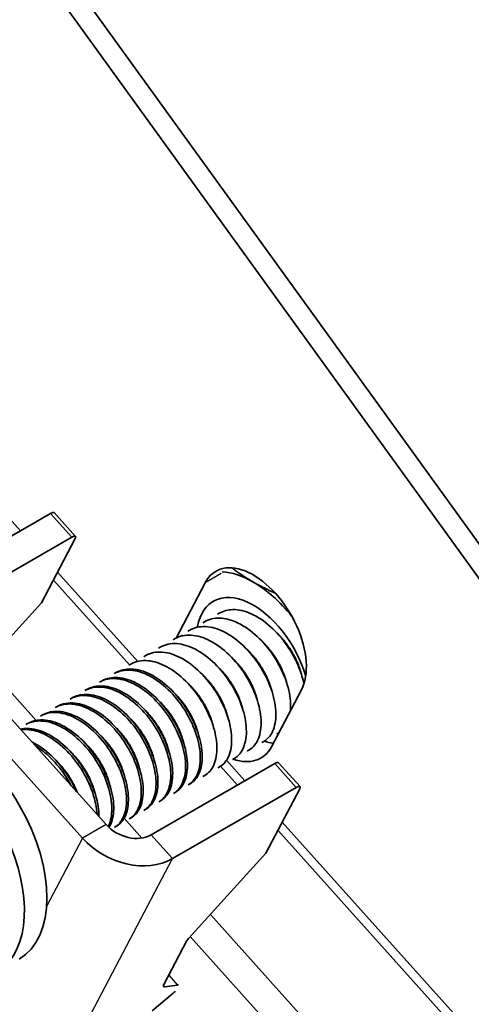
# Model space of a CAD drawing. Units: millimetres. Extents: x 55252 to 59452, y 33716 to 36686.
# Drawn here: x 56671 to 56689, y 34797 to 34837 of the extents above; entities that cross this region are included whole.
import ezdxf

# ---------------------------------------------------------------- set-up
doc = ezdxf.new("R2010")
doc.units = ezdxf.units.MM
doc.layers.add('Visible', color=7, linetype='Continuous', lineweight=35, true_color=0x22346e)
doc.layers.add('Visible Narrow', color=7, linetype='Continuous', lineweight=25, true_color=0x22346e)
doc.layers.add('ВИД', color=253, linetype='Continuous', lineweight=15)

msp = doc.modelspace()

# ---------------------------------------------------------------- linework, layer by layer
at = {"layer": 'Visible', "extrusion": (-0.707107, 0.407196, -0.578093)}
for p, q in [((56704.1, 34795.712), (56661.321, 34854.98)), ((56703.393, 34795.305), (56660.614, 34854.572)), ((56667.691, 34813.937), (56672.641, 34816.787)), ((56672.789, 34816.82), (56673.644, 34815.868)), ((56673.495, 34815.835), (56668.546, 34812.984)), ((56673.631, 34815.781), (56672.28, 34813.209)), ((56677.66, 34811.801), (56678.825, 34814.019)), ((56669.586, 34810.23), (56672.28, 34813.209)), ((56679.317, 34812.756), (56679.39, 34812.799)), ((56678.727, 34812.417), (56678.801, 34812.459)), ((56677.549, 34811.738), (56677.622, 34811.781)), ((56678.138, 34812.077), (56678.212, 34812.12)), ((56668.457, 34811.489), (56674.866, 34804.343)), ((56676.96, 34811.399), (56677.033, 34811.441)), ((56676.37, 34811.059), (56676.444, 34811.102)), ((56667.514, 34810.946), (56673.923, 34803.8)), ((56675.781, 34810.72), (56675.855, 34810.763)), ((56675.192, 34810.381), (56675.265, 34810.423)), ((56674.603, 34810.041), (56674.676, 34810.084)), ((56673.424, 34809.363), (56673.498, 34809.405)), ((56674.013, 34809.702), (56674.087, 34809.745)), ((56682.67, 34809.732), (56681.475, 34807.456)), ((56672.835, 34809.024), (56672.908, 34809.066)), ((56672.246, 34808.684), (56672.319, 34808.727)), ((56671.656, 34808.345), (56671.73, 34808.387)), ((56681.683, 34807.965), (56681.757, 34808.007)), ((56681.094, 34807.625), (56681.168, 34807.668)), ((56680.505, 34807.286), (56680.579, 34807.328)), ((56676.663, 34803.933), (56681.613, 34806.784)), ((56679.326, 34806.607), (56679.4, 34806.65)), ((56679.916, 34806.947), (56679.989, 34806.989)), ((56681.761, 34806.817), (56682.616, 34805.864)), ((56678.737, 34806.268), (56678.811, 34806.31)), ((56678.148, 34805.929), (56678.222, 34805.971)), ((56677.518, 34802.981), (56682.467, 34805.831)), ((56677.559, 34805.589), (56677.632, 34805.632)), ((56682.603, 34805.777), (56681.252, 34803.205)), ((56676.969, 34805.25), (56677.043, 34805.292)), ((56676.38, 34804.911), (56676.454, 34804.953)), ((56675.791, 34804.571), (56675.865, 34804.614)), ((56675.202, 34804.232), (56675.275, 34804.274)), ((56678.175, 34799.802), (56681.252, 34803.205)), ((56677.175, 34797.947), (56678.085, 34799.679)), ((56676.704, 34796.895), (56677.545, 34797.598)), ((56677.717, 34797.926), (56677.207, 34797.851))]:
    msp.add_line(p, q, dxfattribs=at)
at = {"layer": 'Visible'}
for centre, major_axis, ratio, start_param, end_param in [((56672.541, 34816.598), (0.248, 0.223), 0.280561, 0, 0.924438), ((56680.747, 34810.503), (-2.162, 3.755), 0.578093, -0.783464, -0.366196), ((56680.747, 34810.503), (-2.162, 3.755), 0.578093, -1.308066, -0.783464), ((56668.727, 34803.581), (-2.662, 4.622), 0.578093, 3.141593, 6.283185), ((56667.831, 34803.065), (-2.662, 4.622), 0.578093, 2.703954, 6.720824), ((56681.513, 34806.594), (0.248, 0.223), 0.280561, 0, 0.924438), ((56678.32, 34799.814), (0.248, 0.223), 0.280561, 1.928802, 2.495235), ((56677.411, 34798.083), (0.248, 0.223), 0.280561, 2.495235, 3.542432)]:
    msp.add_ellipse(centre, major_axis=major_axis, ratio=ratio, start_param=start_param, end_param=end_param, dxfattribs=at)
at = {"layer": 'Visible', "extrusion": (9.42839e-17, -1.05127e-16, -1)}
for centre, start_param, end_param in [((56673.396, 34815.645), -0.924438, 0.646358), ((56677.513, 34797.694), -0.40084, -0.065501)]:
    msp.add_ellipse(centre, major_axis=(0.248, 0.223), ratio=0.280561, start_param=start_param, end_param=end_param, dxfattribs=at)
at = {"layer": 'Visible', "extrusion": (-4.32453e-17, -2.49033e-17, -1)}
for centre, start_param, end_param in [((56680.748, 34811.876), -0.351, 2.790593), ((56679.552, 34809.6), 2.790593, 3.73875)]:
    msp.add_ellipse(centre, major_axis=(-1.497, 2.6), ratio=0.578093, start_param=start_param, end_param=end_param, dxfattribs=at)
at = {"layer": 'Visible', "extrusion": (0, 0, -1)}
for centre, major_axis, ratio, start_param, end_param in [((56680.747, 34810.503), (-1.597, 2.773), 0.578093, -0.603555, 1.967059), ((56682.368, 34805.641), (0.248, 0.223), 0.280561, -0.924438, 0.646358), ((56675.809, 34804.886), (-2.361, 1.24), 0.766221, 3.593428, 5.164224)]:
    msp.add_ellipse(centre, major_axis=major_axis, ratio=ratio, start_param=start_param, end_param=end_param, dxfattribs=at)
at = {"layer": 'Visible', "extrusion": (-1.13939e-17, -6.56132e-18, -1)}
msp.add_ellipse((56680.747, 34810.503), major_axis=(-1.597, 2.773), ratio=0.578093, start_param=3.563608, end_param=3.727551, dxfattribs=at)
at = {"layer": 'Visible', "extrusion": (-1.03969e-16, -1.97915e-16, -1)}
msp.add_ellipse((56675.809, 34804.886), major_axis=(-1.18, 0.62), ratio=0.766221, start_param=3.593428, end_param=5.164224, dxfattribs=at)
at = {"layer": 'Visible', "extrusion": (4.97052e-17, -5.54213e-17, -1)}
msp.add_ellipse((56677.513, 34797.694), major_axis=(0.248, 0.223), ratio=0.280561, start_param=1.358217, end_param=1.693556, dxfattribs=at)
at = {"layer": 'Visible'}
for points, weights in [([(56679.889, 34814.613), (56680.296, 34814.305), (56680.747, 34814.046)], [2.21566565423, 2.26470920953, 2.26470920953]), ([(56680.747, 34814.046), (56681.156, 34813.81), (56681.632, 34813.596)], [2.26470920953, 2.26470920953, 2.22439188609])]:
    msp.add_rational_spline(points, weights, degree=2, dxfattribs=at)
for points, knots in [([(56682.771, 34809.974), (56682.73, 34810.173), (56682.669, 34810.379), (56682.465, 34810.899), (56682.3, 34811.209), (56681.906, 34811.783), (56681.68, 34812.041), (56681.189, 34812.479), (56680.929, 34812.654), (56680.414, 34812.887), (56680.163, 34812.945), (56679.731, 34812.938), (56679.549, 34812.89), (56679.39, 34812.799)], [-39.7344403, -39.7344403, -39.7344403, -39.7344403, -39.6309422, -39.6309422, -39.4745409, -39.4745409, -39.3203373, -39.3203373, -39.1637316, -39.1637316, -39.0095639, -39.0095639, -38.8769923, -38.8769923, -38.8769923, -38.8769923]), ([(56682.232, 34808.898), (56682.243, 34809.017), (56682.243, 34809.143), (56682.212, 34809.557), (56682.142, 34809.859), (56681.913, 34810.481), (56681.753, 34810.795), (56681.368, 34811.378), (56681.147, 34811.641), (56680.66, 34812.094), (56680.399, 34812.278), (56679.883, 34812.529), (56679.631, 34812.595), (56679.175, 34812.607), (56678.974, 34812.559), (56678.801, 34812.459)], [-37.3683066, -37.3683066, -37.3683066, -37.3683066, -37.2952801, -37.2952801, -37.1412015, -37.1412015, -36.9832482, -36.9832482, -36.8291646, -36.8291646, -36.6710329, -36.6710329, -36.5169393, -36.5169393, -36.3719417, -36.3719417, -36.3719417, -36.3719417]), ([(56681.168, 34807.668), (56681.178, 34807.674), (56681.188, 34807.679), (56681.354, 34807.785), (56681.474, 34807.941), (56681.631, 34808.352), (56681.664, 34808.607), (56681.63, 34809.17), (56681.566, 34809.47), (56681.346, 34810.093), (56681.189, 34810.41), (56680.81, 34810.998), (56680.592, 34811.263), (56680.108, 34811.726), (56679.846, 34811.915), (56679.329, 34812.177), (56679.077, 34812.249), (56678.607, 34812.272), (56678.394, 34812.225), (56678.212, 34812.12)], [-35.116729, -35.116729, -35.116729, -35.116729, -35.107162, -35.107162, -34.952948, -34.952948, -34.793822, -34.793822, -34.639571, -34.639571, -34.480292, -34.480292, -34.326001, -34.326001, -34.166571, -34.166571, -34.012236, -34.012236, -33.859363, -33.859363, -33.859363, -33.859363]), ([(56680.579, 34807.328), (56680.583, 34807.331), (56680.588, 34807.334), (56680.751, 34807.433), (56680.874, 34807.584), (56681.037, 34807.99), (56681.073, 34808.243), (56681.045, 34808.804), (56680.984, 34809.103), (56680.769, 34809.725), (56680.615, 34810.044), (56680.239, 34810.634), (56680.023, 34810.902), (56679.54, 34811.369), (56679.278, 34811.562), (56678.76, 34811.83), (56678.508, 34811.905), (56678.03, 34811.936), (56677.809, 34811.888), (56677.622, 34811.781)], [-32.599627, -32.599627, -32.599627, -32.599627, -32.59509, -32.59509, -32.440488, -32.440488, -32.280216, -32.280216, -32.125553, -32.125553, -31.965149, -31.965149, -31.810423, -31.810423, -31.649889, -31.649889, -31.495097, -31.495097, -31.337344, -31.337344, -31.337344, -31.337344]), ([(56679.989, 34806.989), (56679.991, 34806.99), (56679.993, 34806.991), (56680.154, 34807.086), (56680.278, 34807.235), (56680.445, 34807.638), (56680.483, 34807.89), (56680.458, 34808.449), (56680.399, 34808.747), (56680.187, 34809.37), (56680.033, 34809.689), (56679.66, 34810.282), (56679.444, 34810.55), (56678.963, 34811.02), (56678.701, 34811.215), (56678.182, 34811.486), (56677.93, 34811.563), (56677.447, 34811.598), (56677.223, 34811.55), (56677.033, 34811.441)], [-30.072376, -30.072376, -30.072376, -30.072376, -30.070684, -30.070684, -29.915534, -29.915534, -29.754261, -29.754261, -29.599035, -29.599035, -29.437644, -29.437644, -29.28234, -29.28234, -29.120833, -29.120833, -28.96545, -28.96545, -28.804614, -28.804614, -28.804614, -28.804614]), ([(56679.4, 34806.65), (56679.56, 34806.742), (56679.685, 34806.89), (56679.854, 34807.29), (56679.893, 34807.541), (56679.871, 34808.099), (56679.813, 34808.396), (56679.603, 34809.019), (56679.45, 34809.338), (56679.079, 34809.931), (56678.864, 34810.2), (56678.384, 34810.673), (56678.122, 34810.869), (56677.604, 34811.143), (56677.351, 34811.222), (56676.866, 34811.26), (56676.641, 34811.214), (56676.448, 34811.104), (56676.446, 34811.103), (56676.444, 34811.102)], [-27.536181, -27.536181, -27.536181, -27.536181, -27.381251, -27.381251, -27.219991, -27.219991, -27.064963, -27.064963, -26.903803, -26.903803, -26.74887, -26.74887, -26.587811, -26.587811, -26.432974, -26.432974, -26.272015, -26.272015, -26.270489, -26.270489, -26.270489, -26.270489]), ([(56678.222, 34805.971), (56678.378, 34806.061), (56678.501, 34806.204), (56678.668, 34806.588), (56678.71, 34806.827), (56678.699, 34807.377), (56678.643, 34807.683), (56678.439, 34808.303), (56678.296, 34808.612), (56677.933, 34809.208), (56677.715, 34809.488), (56677.238, 34809.965), (56676.986, 34810.159), (56676.47, 34810.447), (56676.208, 34810.535), (56675.722, 34810.582), (56675.502, 34810.545), (56675.296, 34810.44), (56675.281, 34810.432), (56675.265, 34810.423)], [-22.488755, -22.488755, -22.488755, -22.488755, -22.3386, -22.3386, -22.184279, -22.184279, -22.025454, -22.025454, -21.871158, -21.871158, -21.7125, -21.7125, -21.558224, -21.558224, -21.399737, -21.399737, -21.245476, -21.245476, -21.232657, -21.232657, -21.232657, -21.232657]), ([(56678.811, 34806.31), (56678.968, 34806.401), (56679.091, 34806.544), (56679.261, 34806.936), (56679.302, 34807.186), (56679.284, 34807.74), (56679.228, 34808.037), (56679.023, 34808.658), (56678.872, 34808.978), (56678.504, 34809.572), (56678.291, 34809.842), (56677.813, 34810.318), (56677.552, 34810.516), (56677.034, 34810.796), (56676.781, 34810.877), (56676.295, 34810.922), (56676.068, 34810.879), (56675.868, 34810.77), (56675.862, 34810.766), (56675.855, 34810.763)], [-25.007463, -25.007463, -25.007463, -25.007463, -24.856426, -24.856426, -24.695972, -24.695972, -24.541702, -24.541702, -24.38135, -24.38135, -24.227174, -24.227174, -24.066923, -24.066923, -23.912841, -23.912841, -23.752692, -23.752692, -23.74695, -23.74695, -23.74695, -23.74695]), ([(56674.603, 34810.042), (56674.704, 34810.1), (56674.815, 34810.141), (56675.156, 34810.205), (56675.402, 34810.184), (56675.909, 34810.02), (56676.164, 34809.881), (56676.668, 34809.503), (56676.911, 34809.264), (56677.34, 34808.725), (56677.523, 34808.431), (56677.819, 34807.817), (56677.927, 34807.503), (56678.046, 34806.906), (56678.057, 34806.629), (56677.988, 34806.141), (56677.907, 34805.935), (56677.718, 34805.703), (56677.643, 34805.638), (56677.559, 34805.589)], [-24.155603, -24.155603, -24.155603, -24.155603, -24.070375, -24.070375, -23.913104, -23.913104, -23.759348, -23.759348, -23.602205, -23.602205, -23.448341, -23.448341, -23.291324, -23.291324, -23.137341, -23.137341, -22.98045, -22.98045, -22.89888, -22.89888, -22.89888, -22.89888]), ([(56677.632, 34805.632), (56677.778, 34805.715), (56677.895, 34805.846), (56678.068, 34806.205), (56678.115, 34806.44), (56678.116, 34806.981), (56678.067, 34807.282), (56677.876, 34807.9), (56677.738, 34808.21), (56677.385, 34808.81), (56677.172, 34809.092), (56676.703, 34809.579), (56676.452, 34809.781), (56675.937, 34810.084), (56675.676, 34810.18), (56675.186, 34810.246), (56674.961, 34810.218), (56674.735, 34810.116), (56674.705, 34810.101), (56674.676, 34810.084)], [-19.978386, -19.978386, -19.978386, -19.978386, -19.838744, -19.838744, -19.684481, -19.684481, -19.527098, -19.527098, -19.372818, -19.372818, -19.215631, -19.215631, -19.061327, -19.061327, -18.904339, -18.904339, -18.750007, -18.750007, -18.72563, -18.72563, -18.72563, -18.72563]), ([(56675.192, 34810.381), (56675.263, 34810.422), (56675.34, 34810.454), (56675.633, 34810.54), (56675.873, 34810.539), (56676.375, 34810.413), (56676.629, 34810.292), (56677.139, 34809.945), (56677.388, 34809.719), (56677.834, 34809.2), (56678.027, 34808.913), (56678.348, 34808.304), (56678.47, 34807.987), (56678.618, 34807.382), (56678.644, 34807.098), (56678.605, 34806.586), (56678.537, 34806.364), (56678.35, 34806.081), (56678.257, 34805.991), (56678.148, 34805.929)], [-21.642118, -21.642118, -21.642118, -21.642118, -21.582022, -21.582022, -21.424349, -21.424349, -21.270915, -21.270915, -21.113116, -21.113116, -20.95973, -20.95973, -20.801804, -20.801804, -20.648454, -20.648454, -20.490403, -20.490403, -20.385164, -20.385164, -20.385164, -20.385164]), ([(56674.013, 34809.702), (56674.143, 34809.777), (56674.288, 34809.822), (56674.676, 34809.862), (56674.929, 34809.821), (56675.44, 34809.62), (56675.695, 34809.465), (56676.193, 34809.057), (56676.431, 34808.804), (56676.842, 34808.246), (56677.013, 34807.948), (56677.284, 34807.33), (56677.378, 34807.015), (56677.466, 34806.43), (56677.462, 34806.164), (56677.364, 34805.7), (56677.268, 34805.508), (56677.081, 34805.324), (56677.027, 34805.283), (56676.97, 34805.25)], [-26.669527, -26.669527, -26.669527, -26.669527, -26.560679, -26.560679, -26.402395, -26.402395, -26.249086, -26.249086, -26.090927, -26.090927, -25.937601, -25.937601, -25.779566, -25.779566, -25.626213, -25.626213, -25.468304, -25.468304, -25.412427, -25.412427, -25.412427, -25.412427]), ([(56677.043, 34805.292), (56677.172, 34805.367), (56677.279, 34805.478), (56677.459, 34805.801), (56677.515, 34806.028), (56677.535, 34806.555), (56677.496, 34806.85), (56677.325, 34807.462), (56677.195, 34807.774), (56676.858, 34808.379), (56676.653, 34808.665), (56676.195, 34809.167), (56675.946, 34809.379), (56675.433, 34809.704), (56675.174, 34809.813), (56674.678, 34809.907), (56674.447, 34809.893), (56674.189, 34809.798), (56674.137, 34809.773), (56674.087, 34809.745)], [-17.474055, -17.474055, -17.474055, -17.474055, -17.350392, -17.350392, -17.195818, -17.195818, -17.040071, -17.040071, -16.885431, -16.885431, -16.729893, -16.729893, -16.57518, -16.57518, -16.419852, -16.419852, -16.265059, -16.265059, -16.223326, -16.223326, -16.223326, -16.223326]), ([(56673.424, 34809.363), (56673.575, 34809.45), (56673.748, 34809.498), (56674.174, 34809.513), (56674.431, 34809.457), (56674.946, 34809.227), (56675.199, 34809.06), (56675.692, 34808.629), (56675.925, 34808.365), (56676.322, 34807.793), (56676.484, 34807.491), (56676.734, 34806.871), (56676.816, 34806.557), (56676.879, 34805.982), (56676.863, 34805.724), (56676.741, 34805.281), (56676.632, 34805.102), (56676.45, 34804.955), (56676.416, 34804.931), (56676.38, 34804.911)], [-29.185583, -29.185583, -29.185583, -29.185583, -29.058235, -29.058235, -28.899007, -28.899007, -28.74551, -28.74551, -28.586396, -28.586396, -28.432948, -28.432948, -28.273949, -28.273949, -28.120544, -28.120544, -27.961661, -27.961661, -27.927144, -27.927144, -27.927144, -27.927144]), ([(56676.454, 34804.953), (56676.56, 34805.014), (56676.651, 34805.1), (56676.837, 34805.375), (56676.906, 34805.592), (56676.951, 34806.099), (56676.927, 34806.385), (56676.783, 34806.99), (56676.664, 34807.303), (56676.348, 34807.913), (56676.156, 34808.203), (56675.712, 34808.725), (56675.466, 34808.952), (56674.957, 34809.305), (56674.7, 34809.429), (56674.198, 34809.561), (56673.959, 34809.565), (56673.658, 34809.484), (56673.575, 34809.45), (56673.498, 34809.405)], [-14.973143, -14.973143, -14.973143, -14.973143, -14.8714, -14.8714, -14.716134, -14.716134, -14.561996, -14.561996, -14.406622, -14.406622, -14.252665, -14.252665, -14.097178, -14.097178, -13.943393, -13.943393, -13.78779, -13.78779, -13.723264, -13.723264, -13.723264, -13.723264]), ([(56672.835, 34809.024), (56673.001, 34809.119), (56673.193, 34809.167), (56673.644, 34809.165), (56673.904, 34809.098), (56674.42, 34808.849), (56674.673, 34808.673), (56675.162, 34808.227), (56675.392, 34807.957), (56675.778, 34807.375), (56675.934, 34807.071), (56676.17, 34806.448), (56676.243, 34806.136), (56676.288, 34805.568), (56676.264, 34805.316), (56676.124, 34804.889), (56676.007, 34804.719), (56675.831, 34804.596), (56675.811, 34804.583), (56675.791, 34804.571)], [-31.70631, -31.70631, -31.70631, -31.70631, -31.566346, -31.566346, -31.406242, -31.406242, -31.252192, -31.252192, -31.092195, -31.092195, -30.938226, -30.938226, -30.778336, -30.778336, -30.624445, -30.624445, -30.464663, -30.464663, -30.445189, -30.445189, -30.445189, -30.445189]), ([(56675.865, 34804.614), (56675.944, 34804.659), (56676.015, 34804.719), (56676.203, 34804.941), (56676.288, 34805.144), (56676.362, 34805.628), (56676.354, 34805.903), (56676.241, 34806.497), (56676.136, 34806.812), (56675.846, 34807.427), (56675.665, 34807.722), (56675.24, 34808.264), (56674.998, 34808.506), (56674.495, 34808.891), (56674.239, 34809.033), (56673.731, 34809.204), (56673.484, 34809.229), (56673.134, 34809.17), (56673.015, 34809.128), (56672.909, 34809.066)], [-12.473512, -12.473512, -12.473512, -12.473512, -12.397523, -12.397523, -12.241308, -12.241308, -12.08836, -12.08836, -11.932018, -11.932018, -11.779172, -11.779172, -11.622702, -11.622702, -11.469946, -11.469946, -11.313349, -11.313349, -11.223746, -11.223746, -11.223746, -11.223746]), ([(56672.246, 34808.684), (56672.42, 34808.785), (56672.624, 34808.833), (56673.091, 34808.819), (56673.352, 34808.746), (56673.87, 34808.485), (56674.122, 34808.304), (56674.609, 34807.848), (56674.836, 34807.574), (56675.215, 34806.987), (56675.368, 34806.681), (56675.595, 34806.058), (56675.663, 34805.747), (56675.697, 34805.183), (56675.667, 34804.936), (56675.517, 34804.517), (56675.394, 34804.354), (56675.222, 34804.244), (56675.212, 34804.238), (56675.202, 34804.232)], [-34.234354, -34.234354, -34.234354, -34.234354, -34.08647, -34.08647, -33.92553, -33.92553, -33.770777, -33.770777, -33.60994, -33.60994, -33.455278, -33.455278, -33.294545, -33.294545, -33.139974, -33.139974, -32.979344, -32.979344, -32.96927, -32.96927, -32.96927, -32.96927]), ([(56675.275, 34804.275), (56675.329, 34804.305), (56675.378, 34804.342), (56675.564, 34804.518), (56675.663, 34804.706), (56675.766, 34805.166), (56675.773, 34805.431), (56675.69, 34806.014), (56675.599, 34806.328), (56675.333, 34806.947), (56675.163, 34807.246), (56674.755, 34807.807), (56674.518, 34808.062), (56674.021, 34808.475), (56673.767, 34808.633), (56673.255, 34808.84), (56673.001, 34808.884), (56672.605, 34808.85), (56672.453, 34808.804), (56672.319, 34808.727)], [-9.973818, -9.973818, -9.973818, -9.973818, -9.922842, -9.922842, -9.765615, -9.765615, -9.613151, -9.613151, -9.455801, -9.455801, -9.303347, -9.303347, -9.145875, -9.145875, -8.993422, -8.993422, -8.835828, -8.835828, -8.72353, -8.72353, -8.72353, -8.72353]), ([(56671.656, 34808.345), (56671.836, 34808.448), (56672.047, 34808.496), (56672.522, 34808.475), (56672.784, 34808.399), (56673.302, 34808.131), (56673.555, 34807.948), (56674.04, 34807.486), (56674.266, 34807.21), (56674.641, 34806.619), (56674.792, 34806.313), (56675.013, 34805.69), (56675.079, 34805.379), (56675.106, 34804.818), (56675.074, 34804.573), (56674.982, 34804.331), (56674.966, 34804.294), (56674.948, 34804.259)], [-36.771785, -36.771785, -36.771785, -36.771785, -36.619073, -36.619073, -36.457318, -36.457318, -36.30181, -36.30181, -36.140157, -36.140157, -35.984744, -35.984744, -35.823192, -35.823192, -35.667874, -35.667874, -35.637836, -35.637836, -35.637836, -35.637836]), ([(56674.981, 34804.228), (56675.032, 34804.312), (56675.074, 34804.409), (56675.167, 34804.733), (56675.185, 34804.989), (56675.126, 34805.563), (56675.046, 34805.876), (56674.799, 34806.497), (56674.638, 34806.799), (56674.244, 34807.374), (56674.012, 34807.639), (56673.52, 34808.073), (56673.267, 34808.243), (56672.751, 34808.477), (56672.494, 34808.536), (56672.062, 34808.524), (56671.885, 34808.476), (56671.73, 34808.387)], [-7.359611, -7.359611, -7.359611, -7.359611, -7.283531, -7.283531, -7.130908, -7.130908, -6.972614, -6.972614, -6.81994, -6.81994, -6.661533, -6.661533, -6.508801, -6.508801, -6.350283, -6.350283, -6.220755, -6.220755, -6.220755, -6.220755]), ([(56674.58, 34804.662), (56674.58, 34804.726), (56674.578, 34804.792), (56674.552, 34805.149), (56674.479, 34805.461), (56674.246, 34806.083), (56674.09, 34806.387), (56673.706, 34806.971), (56673.477, 34807.242), (56672.988, 34807.691), (56672.735, 34807.868), (56672.219, 34808.12), (56671.959, 34808.188), (56671.621, 34808.192), (56671.528, 34808.182), (56671.44, 34808.163)], [-4.6754501, -4.6754501, -4.6754501, -4.6754501, -4.6382255, -4.6382255, -4.4790567, -4.4790567, -4.3258166, -4.3258166, -4.166542, -4.166542, -4.0132185, -4.0132185, -3.8538388, -3.8538388, -3.7901265, -3.7901265, -3.7901265, -3.7901265]), ([(56671.463, 34808.137), (56671.539, 34808.147), (56671.618, 34808.15), (56671.944, 34808.134), (56672.207, 34808.056), (56672.725, 34807.784), (56672.977, 34807.599), (56673.461, 34807.135), (56673.687, 34806.857), (56674.06, 34806.265), (56674.209, 34805.958), (56674.427, 34805.338), (56674.491, 34805.03), (56674.504, 34804.747)], [-39.2181502, -39.2181502, -39.2181502, -39.2181502, -39.164266, -39.164266, -39.0017033, -39.0017033, -38.8454274, -38.8454274, -38.6829655, -38.6829655, -38.526786, -38.526786, -38.3659401, -38.3659401, -38.3659401, -38.3659401]), ([(56673.676, 34805.669), (56673.582, 34805.882), (56673.469, 34806.091), (56673.147, 34806.592), (56672.92, 34806.867), (56672.434, 34807.324), (56672.181, 34807.506), (56671.919, 34807.639), (56671.911, 34807.643), (56671.903, 34807.647)], [-1.9271177, -1.9271177, -1.9271177, -1.9271177, -1.8196541, -1.8196541, -1.6595508, -1.6595508, -1.5055121, -1.5055121, -1.5005382, -1.5005382, -1.5005382, -1.5005382]), ([(56672.052, 34807.481), (56672.251, 34807.358), (56672.448, 34807.203), (56672.881, 34806.785), (56673.106, 34806.507), (56673.358, 34806.104), (56673.417, 34806.002), (56673.471, 34805.898)], [-41.5150416, -41.5150416, -41.5150416, -41.5150416, -41.3919749, -41.3919749, -41.23019, -41.23019, -41.176382, -41.176382, -41.176382, -41.176382]), ([(56675.393, 34806.647), (56675.376, 34806.67), (56675.359, 34806.694), (56675.337, 34806.725), (56675.332, 34806.732), (56675.327, 34806.739)], [-22.37203813, -22.37203813, -22.37203813, -22.37203813, -22.35866852, -22.35866852, -22.35471631, -22.35471631, -22.35471631, -22.35471631])]:
    msp.add_open_spline(points, degree=3, knots=knots, dxfattribs=at)
for points, weights, knots in [([(56682.675, 34810.341), (56682.548, 34810.857), (56682.225, 34811.359), (56682.008, 34811.697), (56681.729, 34811.968)], [0.967675815752, 0.947164266785, 1, 0.963724289234, 0.962023436847], [0.096143363, 0.096143363, 0.096143363, 0.100808137, 0.100808137, 0.104010856, 0.104010856, 0.104010856]), ([(56682.085, 34810.002), (56681.959, 34810.518), (56681.636, 34811.019), (56681.418, 34811.358), (56681.139, 34811.629)], [0.967675815752, 0.947164266785, 1, 0.963724289234, 0.962023436847], [0.149907702, 0.149907702, 0.149907702, 0.154572477, 0.154572477, 0.157775195, 0.157775195, 0.157775195]), ([(56681.496, 34809.663), (56681.37, 34810.178), (56681.047, 34810.68), (56680.829, 34811.019), (56680.55, 34811.29)], [0.967675815752, 0.947164266785, 1, 0.963724289234, 0.962023436847], [0.203672042, 0.203672042, 0.203672042, 0.208336816, 0.208336816, 0.211539535, 0.211539535, 0.211539535]), ([(56680.318, 34808.984), (56680.191, 34809.5), (56679.868, 34810.001), (56679.651, 34810.34), (56679.372, 34810.611)], [0.967675815752, 0.947164266785, 1, 0.963724289234, 0.962023436847], [0.311200721, 0.311200721, 0.311200721, 0.315865496, 0.315865496, 0.319068214, 0.319068214, 0.319068214]), ([(56680.907, 34809.323), (56680.781, 34809.839), (56680.458, 34810.341), (56680.24, 34810.679), (56679.961, 34810.95)], [0.967675815752, 0.947164266785, 1, 0.963724289234, 0.962023436847], [0.257436382, 0.257436382, 0.257436382, 0.262101156, 0.262101156, 0.265303875, 0.265303875, 0.265303875]), ([(56679.728, 34808.645), (56679.602, 34809.16), (56679.279, 34809.662), (56679.061, 34810.001), (56678.782, 34810.272)], [0.967675815752, 0.947164266785, 1, 0.963724289234, 0.962023436847], [0.364965061, 0.364965061, 0.364965061, 0.369629835, 0.369629835, 0.372832554, 0.372832554, 0.372832554]), ([(56679.139, 34808.305), (56679.013, 34808.821), (56678.69, 34809.323), (56678.472, 34809.661), (56678.193, 34809.933)], [0.967675815752, 0.947164266785, 1, 0.963724289234, 0.962023436847], [0.418729401, 0.418729401, 0.418729401, 0.423394175, 0.423394175, 0.426596894, 0.426596894, 0.426596894]), ([(56678.55, 34807.966), (56678.424, 34808.482), (56678.101, 34808.983), (56677.883, 34809.322), (56677.604, 34809.593)], [0.967675815752, 0.947164266785, 1, 0.963724289234, 0.962023436847], [0.47249374, 0.47249374, 0.47249374, 0.477158515, 0.477158515, 0.480361233, 0.480361233, 0.480361233]), ([(56677.961, 34807.627), (56677.834, 34808.142), (56677.511, 34808.644), (56677.294, 34808.983), (56677.015, 34809.254)], [0.967675815752, 0.947164266785, 1, 0.963724289234, 0.962023436847], [0.52625808, 0.52625808, 0.52625808, 0.530922854, 0.530922854, 0.534125573, 0.534125573, 0.534125573]), ([(56677.371, 34807.287), (56677.245, 34807.803), (56676.922, 34808.305), (56676.704, 34808.643), (56676.425, 34808.915)], [0.967675815752, 0.947164266785, 1, 0.963724289234, 0.962023436847], [0.58002242, 0.58002242, 0.58002242, 0.584687194, 0.584687194, 0.587889913, 0.587889913, 0.587889913]), ([(56676.193, 34806.609), (56676.067, 34807.124), (56675.744, 34807.626), (56675.526, 34807.965), (56675.247, 34808.236)], [0.967675815752, 0.947164266785, 1, 0.963724289234, 0.962023436847], [0.687551099, 0.687551099, 0.687551099, 0.692215873, 0.692215873, 0.695418592, 0.695418592, 0.695418592]), ([(56676.782, 34806.948), (56676.656, 34807.464), (56676.333, 34807.965), (56676.115, 34808.304), (56675.836, 34808.575)], [0.967675815752, 0.947164266785, 1, 0.963724289234, 0.962023436847], [0.633786759, 0.633786759, 0.633786759, 0.638451534, 0.638451534, 0.641654252, 0.641654252, 0.641654252]), ([(56675.604, 34806.269), (56675.477, 34806.785), (56675.154, 34807.287), (56674.936, 34807.625), (56674.658, 34807.897)], [0.967675815752, 0.947164266785, 1, 0.963724289234, 0.962023436847], [0.741315439, 0.741315439, 0.741315439, 0.745980213, 0.745980213, 0.749182932, 0.749182932, 0.749182932]), ([(56675.014, 34805.93), (56674.888, 34806.446), (56674.565, 34806.947), (56674.347, 34807.286), (56674.068, 34807.557)], [0.967675815752, 0.947164266785, 1, 0.963724289234, 0.962023436847], [0.795079778, 0.795079778, 0.795079778, 0.799744553, 0.799744553, 0.802947271, 0.802947271, 0.802947271]), ([(56674.425, 34805.591), (56674.299, 34806.106), (56673.976, 34806.608), (56673.758, 34806.947), (56673.479, 34807.218)], [0.967675815752, 0.947164266785, 1, 0.963724289234, 0.962023436847], [0.848844118, 0.848844118, 0.848844118, 0.853508892, 0.853508892, 0.856711611, 0.856711611, 0.856711611]), ([(56673.718, 34805.623), (56673.589, 34805.954), (56673.387, 34806.269), (56673.169, 34806.607), (56672.89, 34806.879)], [0.962424263516, 0.966233957563, 1, 0.963724289234, 0.962023436847], [0.904292087, 0.904292087, 0.904292087, 0.907273232, 0.907273232, 0.910475951, 0.910475951, 0.910475951])]:
    msp.add_rational_spline(points, weights, degree=2, knots=knots, dxfattribs=at)
for points in [[(56674.926, 34810.161), (56674.936, 34810.173), (56674.946, 34810.184), (56674.956, 34810.194)], [(56674.337, 34809.822), (56674.346, 34809.833), (56674.356, 34809.844), (56674.367, 34809.855)], [(56673.747, 34809.483), (56673.757, 34809.494), (56673.767, 34809.505), (56673.777, 34809.516)], [(56673.158, 34809.143), (56673.168, 34809.155), (56673.178, 34809.166), (56673.188, 34809.176)], [(56672.569, 34808.804), (56672.579, 34808.815), (56672.589, 34808.826), (56672.599, 34808.837)], [(56671.98, 34808.465), (56671.989, 34808.476), (56671.999, 34808.487), (56672.01, 34808.498)], [(56681.757, 34808.007), (56681.761, 34808.009), (56681.764, 34808.011), (56681.767, 34808.013)], [(56674.953, 34807.389), (56674.937, 34807.424), (56674.921, 34807.458), (56674.906, 34807.492)], [(56674.364, 34807.05), (56674.348, 34807.084), (56674.332, 34807.119), (56674.317, 34807.153)], [(56675.982, 34806.986), (56675.96, 34807.016), (56675.938, 34807.047), (56675.917, 34807.078)], [(56673.774, 34806.711), (56673.758, 34806.745), (56673.743, 34806.779), (56673.727, 34806.814)], [(56673.185, 34806.372), (56673.169, 34806.406), (56673.153, 34806.44), (56673.138, 34806.475)], [(56674.804, 34806.307), (56674.781, 34806.338), (56674.76, 34806.368), (56674.738, 34806.4)], [(56674.214, 34805.968), (56674.192, 34805.998), (56674.17, 34806.029), (56674.149, 34806.06)], [(56677.272, 34805.491), (56677.257, 34805.489), (56677.242, 34805.487), (56677.226, 34805.486)], [(56677.861, 34805.83), (56677.846, 34805.828), (56677.831, 34805.826), (56677.815, 34805.825)], [(56676.683, 34805.152), (56676.668, 34805.15), (56676.652, 34805.148), (56676.637, 34805.146)], [(56676.094, 34804.813), (56676.078, 34804.81), (56676.063, 34804.808), (56676.048, 34804.807)], [(56675.504, 34804.473), (56675.489, 34804.471), (56675.474, 34804.469), (56675.458, 34804.468)]]:
    msp.add_open_spline(points, degree=3, dxfattribs=at)
at = {"layer": 'Visible Narrow', "extrusion": (-0.707107, 0.407196, -0.578093)}
for p, q in [((56672.641, 34816.787), (56673.495, 34815.835)), ((56679.468, 34814.389), (56678.825, 34814.019)), ((56677.924, 34811.913), (56677.872, 34811.883)), ((56681.613, 34806.784), (56682.467, 34805.831)), ((56674.866, 34804.343), (56673.923, 34803.8)), ((56676.663, 34803.933), (56677.518, 34802.981)), ((56673.923, 34803.8), (56672.485, 34801.063)), ((56669.051, 34786.863), (56677.518, 34802.981)), ((56677.368, 34798.315), (56677.717, 34797.926)), ((56677.207, 34797.851), (56677.158, 34797.905))]:
    msp.add_line(p, q, dxfattribs=at)
at = {"layer": 'ВИД', "extrusion": (-0.707107, 0.407196, -0.578093)}
for p, q in [((56664.81, 34823.491), (56671.442, 34816.097)), ((56672.927, 34814.44), (56676.128, 34810.872)), ((56675.8, 34810.731), (56672.76, 34814.121)), ((56672.072, 34808.511), (56670.061, 34810.754)), ((56680.114, 34805.921), (56679.439, 34806.674)), ((56679.677, 34806.915), (56680.414, 34806.093)), ((56676.292, 34803.805), (56675.585, 34804.594)), ((56681.899, 34804.437), (56853.754, 34612.819)), ((56853.375, 34612.735), (56681.732, 34804.117)), ((56849.604, 34610.563), (56679.033, 34800.75)), ((56848.749, 34609.733), (56678.23, 34799.862))]:
    msp.add_line(p, q, dxfattribs=at)

doc.saveas('drawing.dxf')
